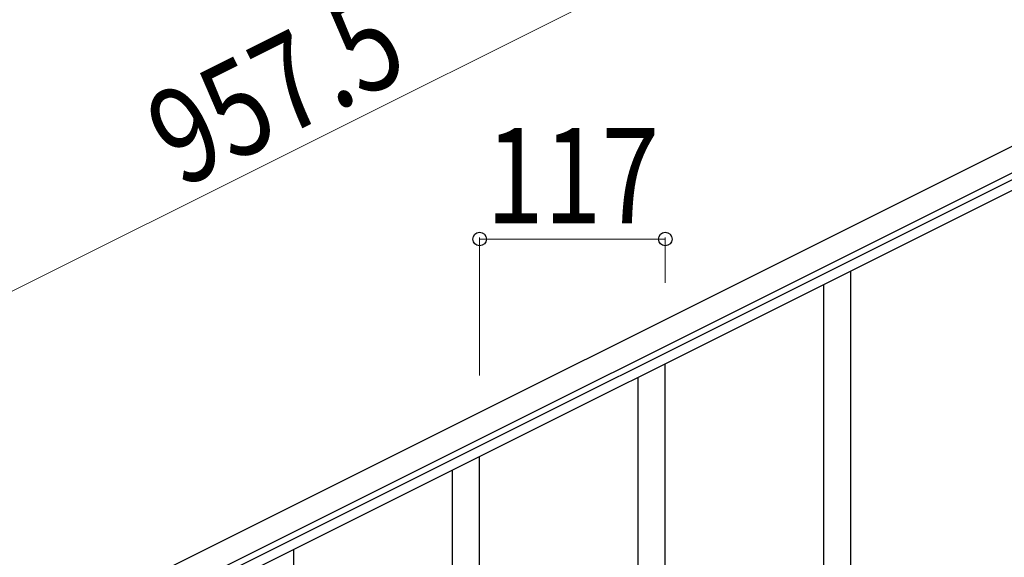
# Model space of a CAD drawing. Units: millimetres. Extents: x 0 to 8280, y 0 to 5795.
# Drawn here: x 1224 to 1845, y 4438 to 4777 of the extents above; entities that cross this region are included whole.
import ezdxf

# ---------------------------------------------------------------- set-up
doc = ezdxf.new("R2010")
doc.units = ezdxf.units.MM
doc.layers.add('YKK_A1', color=4, linetype='Continuous', lineweight=30)
doc.layers.add('YKK_D', color=6, linetype='Continuous', lineweight=13)
doc.styles.add('text-b', font='extslim2.shx', dxfattribs={"width": 0.8, "bigfont": 'extfont2.shx'})

msp = doc.modelspace()

# ---------------------------------------------------------------- linework, layer by layer
at = {"layer": 'YKK_A1', "linetype": 'Continuous', "ltscale": 0.5}
for p, q in [((1076.02, 4310.5), (1932.36, 4738.77)), ((1082.73, 4297.09), (1939.07, 4725.35)), ((1897.04, 4699.86), (1124.76, 4313.64)), ((1899.72, 4694.49), (1127.45, 4308.27))]:
    msp.add_line(p, q, dxfattribs=at)
at = {"layer": 'YKK_A1'}
for p, q in [((1748.12, 4370.04), (1748.12, 4618.59)), ((1731.12, 4370.04), (1731.12, 4610.07)), ((1631.12, 4408.38), (1631.12, 4560)), ((1614.12, 4375.46), (1614.12, 4551.48)), ((1514.12, 4252.86), (1514.12, 4501.41)), ((1497.12, 4252.86), (1497.12, 4492.89)), ((1397.12, 4291.2), (1397.12, 4442.82))]:
    msp.add_line(p, q, dxfattribs=at)
at = {"layer": 'YKK_D'}
for p, q in [((986.56, 4489.38), (1842.9, 4917.64)), ((1514.12, 4552.65), (1514.12, 4639.77)), ((1514.12, 4638.77), (1631.12, 4638.77)), ((1631.12, 4611.16), (1631.12, 4639.77))]:
    msp.add_line(p, q, dxfattribs=at)
at = {"layer": 'YKK_D', "linetype": 'ByBlock', "lineweight": -2}
for centre in [(1514.12, 4638.77), (1631.12, 4638.77)]:
    msp.add_circle(centre, 4.25, dxfattribs=at)

# ---------------------------------------------------------------- texts
at = {"layer": 'YKK_D', "style": 'text-b', "width": 0.8}
msp.add_text('957.5', height=60, rotation=26.57, dxfattribs=at).set_placement((1325.83, 4670.23))
msp.add_text('117', height=60, dxfattribs=at).set_placement((1518.22, 4648.77))

doc.saveas('drawing.dxf')
